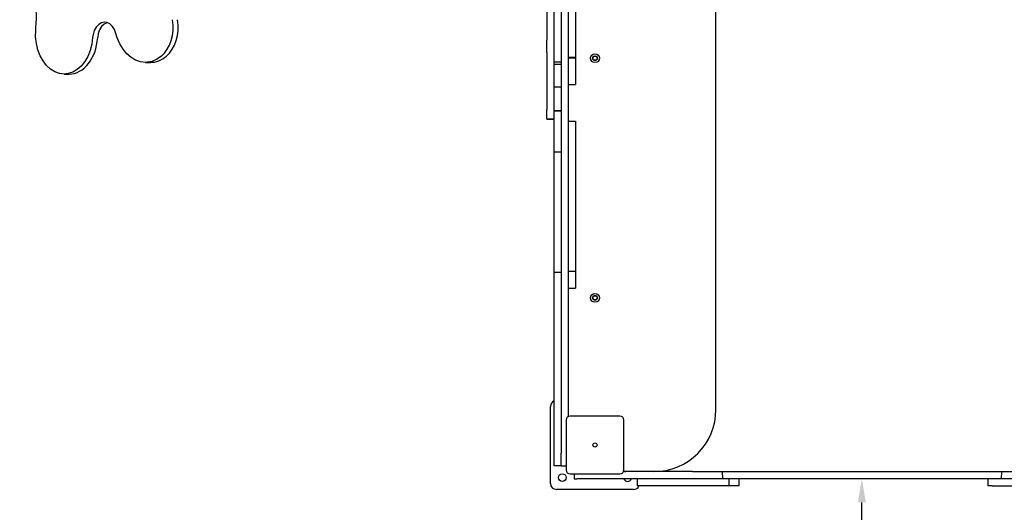
# Model space of a CAD drawing. Units: millimetres. Extents: x -948 to 11077, y -2580 to 4810.
# Drawn here: x 4118 to 5779, y -1137 to -306 of the extents above; entities that cross this region are included whole.
import ezdxf

# ---------------------------------------------------------------- set-up
doc = ezdxf.new("R2010")
doc.units = ezdxf.units.MM
doc.dimstyles.new('ISO-25', dxfattribs={"dimtxt": 2.5, "dimasz": 2.5, "dimexe": 1.25, "dimexo": 0.625, "dimtad": 1, "dimtxsty": 'Standard', "dimcen": 2.5, "dimadec": 0, "dimazin": 0, "dimtfac": 1, "dimtmove": 0, "dimatfit": 3, "dimfxl": 1, "dimarcsym": 0})

# ---------------------------------------------------------------- blocks, each defined once
blk = doc.blocks.new('ИЛ-08')
for p, q in [((2643, -57), (2643, -187.1)), ((2655, -57), (2655, -186.8)), ((2904, -840), (2904, -60)), ((2667, -136), (2667, -216.8)), ((2619, -160.6), (2619, -217.5)), ((2631, -192.9), (2631, -156.2)), ((1756.9, -200.6), (1757.3, -195.6)), ((1859, -195.5), (1855.7, -201.2)), ((1863.1, -191.1), (1859, -195.5)), ((1867.9, -188.4), (1863.1, -191.1)), ((1868.1, -194.6), (1864.7, -200.1)), ((1873.1, -187.5), (1867.9, -188.4)), ((1872.4, -190.5), (1868.1, -194.6)), ((1877.3, -188.1), (1872.4, -190.5)), ((1877, -188), (1873.1, -187.5)), ((1881.9, -190.3), (1877, -188)), ((1886.2, -194.3), (1881.9, -190.3)), ((1889.7, -199.7), (1886.2, -194.3)), ((2631, -198.2), (2631, -192.9)), ((2631, -207.1), (2631, -198.2)), ((2643, -187.1), (2643, -224.3)), ((2655, -186.8), (2655, -223.9)), ((1756.8, -211.9), (1756.9, -200.6)), ((1758.1, -223.1), (1756.8, -211.9)), ((1852.9, -213.3), (1851.4, -224.4)), ((1853.6, -207.9), (1852.9, -213.3)), ((1855.7, -201.2), (1853.6, -207.9)), ((1862.4, -206.6), (1861.4, -213.3)), ((1864.7, -200.1), (1862.4, -206.6)), ((1892.1, -206.2), (1889.7, -199.7)), ((1894.4, -213.6), (1892.1, -206.2)), ((1898.7, -223.8), (1894.4, -213.6)), ((2631, -250.4), (2631, -207.1)), ((1760.7, -233.8), (1758.1, -223.1)), ((1851.4, -224.4), (1848.7, -235)), ((1904.1, -232.8), (1898.7, -223.8)), ((2619, -219.1), (2619, -217.5)), ((2619, -223), (2619, -219.1)), ((2619, -232), (2619, -223)), ((2619, -238.4), (2619, -232)), ((2643, -224.3), (2643, -368.2)), ((2655, -223.9), (2655, -368.1)), ((2667, -216.8), (2667, -241.1)), ((1764.5, -243.7), (1760.7, -233.8)), ((1769.3, -252.6), (1764.5, -243.7)), ((1844.8, -244.9), (1839.8, -253.7)), ((1848.7, -235), (1844.8, -244.9)), ((1910.5, -240.6), (1904.1, -232.8)), ((1917.6, -246.8), (1910.5, -240.6)), ((1925.3, -251.3), (1917.6, -246.8)), ((1968.9, -244.6), (1961.3, -249.8)), ((2619, -238.4), (2619, -242.2)), ((2619, -242.2), (2619, -334.4)), ((2655, -246.1), (2667, -246.1)), ((2655, -247.1), (2667, -247.1)), ((2667, -241.1), (2667, -246.1)), ((2667, -246.1), (2667, -247.1)), ((2667, -247.1), (2667, -255.6)), ((1775.2, -260.3), (1769.3, -252.6)), ((1781.9, -266.5), (1775.2, -260.3)), ((1833.8, -261.2), (1827, -267.2)), ((1839.8, -253.7), (1833.8, -261.2)), ((1933.5, -254.1), (1925.3, -251.3)), ((1941.8, -255.1), (1933.5, -254.1)), ((1945, -254.9), (1941.8, -255.1)), ((1941.8, -255.1), (1950.3, -255.1)), ((1953.3, -253.3), (1945, -254.9)), ((1961.3, -249.8), (1953.3, -253.3)), ((2631, -254.9), (2631, -250.4)), ((2643, -254.9), (2631, -254.9)), ((2631, -256.9), (2631, -254.9)), ((2631, -258.6), (2631, -256.9)), ((2643, -258.6), (2631, -258.6)), ((2631, -263.4), (2631, -258.6)), ((2631, -275.5), (2631, -263.4)), ((2667, -255.6), (2667, -270)), ((1789.2, -271), (1781.9, -266.5)), ((1796.9, -273.8), (1789.2, -271)), ((1804.9, -274.8), (1796.9, -273.8)), ((1811.9, -274), (1804.9, -274.8)), ((1804.9, -274.8), (1813.4, -274.8)), ((1819.6, -271.5), (1811.9, -274)), ((1827, -267.2), (1819.6, -271.5)), ((2631, -284.4), (2631, -275.5)), ((2667, -270), (2667, -280.9)), ((2667, -280.9), (2667, -292.3)), ((2631, -297), (2631, -284.4)), ((2631, -336.7), (2631, -297)), ((2643, -297), (2631, -297)), ((2655, -292.3), (2667, -292.3)), ((2619, -338.9), (2619, -334.4)), ((2619, -345.3), (2619, -338.9)), ((2619, -350.8), (2619, -345.3)), ((2643, -336.7), (2631, -336.7)), ((2631, -337.3), (2631, -336.7)), ((2631, -351.2), (2631, -337.3)), ((2643, -337.3), (2631, -337.3)), ((2619, -350.8), (2631, -350.8)), ((2631, -350.8), (2619, -350.8)), ((2631, -370.6), (2631, -351.2)), ((2655, -354.3), (2667, -354.3)), ((2667, -354.3), (2667, -362.5)), ((2667, -362.5), (2667, -403.3)), ((2631, -385.7), (2631, -370.6)), ((2643, -368.2), (2643, -411.5)), ((2655, -368.1), (2655, -411.5)), ((2631, -396.1), (2631, -385.7)), ((2631, -406.4), (2631, -396.1)), ((2643, -406.4), (2631, -406.4)), ((2631, -412.5), (2631, -406.4)), ((2631, -514.9), (2631, -412.5)), ((2643, -411.5), (2643, -545.9)), ((2655, -411.5), (2655, -545.6)), ((2667, -403.3), (2667, -428.3)), ((2667, -428.3), (2667, -530.2)), ((2631, -542.5), (2631, -514.9)), ((2667, -530.2), (2667, -537.9)), ((2631, -593.2), (2631, -542.5)), ((2643, -545.9), (2643, -582.2)), ((2655, -545.6), (2655, -581.8)), ((2667, -537.9), (2667, -550.4)), ((2667, -537.9), (2667, -537.9)), ((2667, -550.4), (2667, -559.8)), ((2667, -559.8), (2667, -571.7)), ((2667, -571.7), (2667, -589)), ((2631, -609.2), (2631, -593.2)), ((2643, -582.2), (2643, -702.1)), ((2655, -581.8), (2655, -702)), ((2667, -589), (2667, -606.9)), ((2631, -683.3), (2631, -609.2)), ((2643, -609.2), (2631, -609.2)), ((2655, -606.9), (2667, -606.9)), ((2667, -606.9), (2667, -620.5)), ((2667, -620.5), (2667, -635.7)), ((2655, -635.7), (2667, -635.7)), ((2631, -841), (2631, -683.3)), ((2643, -702.1), (2643, -772.6)), ((2655, -702), (2655, -772.7)), ((2643, -772.6), (2643, -877.7)), ((2655, -772.7), (2655, -852)), ((2625, -965), (2625, -835)), ((2631, -903), (2631, -841)), ((2651.2, -858.1), (2651.2, -941.9)), ((2741.9, -851.2), (2658.1, -851.2)), ((2748.7, -941.9), (2748.7, -858.1)), ((2643, -877.7), (2643, -913.7)), ((2631, -925), (2631, -903)), ((2631, -935), (2631, -925)), ((2643, -915), (2643, -913.7)), ((2643, -935), (2643, -915)), ((2643, -935), (2631, -935)), ((2643, -935), (2651.2, -935)), ((2864.6, -945), (2748, -945)), ((2864.6, -945), (2914.6, -945)), ((2914.6, -945), (2915, -957)), ((2914.6, -945), (2919.2, -945)), ((2919.2, -945), (3380.8, -945)), ((3380.8, -945), (3385.4, -945)), ((3385.4, -945), (3385, -957)), ((3385.4, -945), (3435.4, -945)), ((2658.1, -948.8), (2741.9, -948.8)), ((2665, -948.8), (2665, -957)), ((2665, -957), (2669.1, -957)), ((2865, -957), (2669.1, -957)), ((2771.3, -957), (2771.3, -969)), ((2915, -957), (2865, -957)), ((2922, -957), (2915, -957)), ((3378, -957), (2922, -957)), ((2925.9, -957), (2925.9, -969)), ((2942.5, -957), (2942.5, -969)), ((3362.2, -957), (3362.2, -969)), ((3385, -957), (3378, -957)), ((3435, -957), (3385, -957)), ((2765, -975), (2635, -975)), ((2779.4, -969), (2771.3, -969)), ((2818.4, -969), (2779.4, -969)), ((2829.6, -969), (2818.4, -969)), ((2849.4, -969), (2829.6, -969)), ((2862.1, -969), (2849.4, -969)), ((2875.9, -969), (2862.1, -969)), ((2891.3, -969), (2875.9, -969)), ((2916.4, -969), (2891.3, -969)), ((2925.9, -969), (2916.4, -969)), ((2940.2, -969), (2925.9, -969)), ((2942.5, -969), (2940.2, -969)), ((3364.8, -969), (3362.2, -969)), ((3369.8, -969), (3364.8, -969)), ((3369.8, -969), (3373.9, -969)), ((3373.9, -969), (3445.7, -969))]:
    blk.add_line(p, q)
for centre, radius in [((2700, -248), 7.5), ((2700, -248), 4.05), ((2700, -248), 3.5), ((2700, -652), 7.5), ((2700, -652), 4.05), ((2700, -652), 3.5), ((2700, -900), 3.5), ((2645, -955), 6.5)]:
    blk.add_circle(centre, radius)
for centre, radius, start, end in [((2635, -835), 10, 113.5782, 180), ((2799, -840), 105, 270, 0), ((2658.1, -858.1), 6.85, 90, 180), ((2660, -847), 6, 213.5573, 229.338), ((2659.1, -848.9), 4.1, 213.6077, 220.8289), ((2741.9, -858.1), 6.85, 0, 90), ((2658.1, -941.9), 6.85, 180, 270), ((2741.9, -941.9), 6.85, 270, 0), ((2751.1, -940.9), 4.1, 229.1711, 270), ((2752, -939), 6, 233.923, 270), ((2755, -955), 6.5, 197.9202, 342.0798), ((2635, -965), 10, 180, 270), ((2765, -965), 10, 270, 336.4218)]:
    blk.add_arc(centre, radius, start, end)
for centre, major_axis, start_param, end_param in [((1687.5, -179.4), (0, 100), 4.550313, 5.640813), ((1948.3, -195.5), (0, 57), 3.676882, 4.93312), ((1956.8, -195.5), (0, 57), 3.676882, 4.93312), ((1813.4, -206.6), (0, 68.2), 3.141593, 4.613404), ((1950.3, -180.1), (0, -75), 0, 0.53529)]:
    blk.add_ellipse(centre, major_axis=major_axis, ratio=0.707107, start_param=start_param, end_param=end_param)
blk = doc.blocks.new('*D19')
at = {"color": 0, "lineweight": -2, "transparency": 16777216}
for p, q in [((5541.9, -1080.2), (5537.3, -1080.2)), ((5538.5, -2540.2), (5538.5, -1120.2)), ((5541.9, -2580.2), (5537.3, -2580.2))]:
    blk.add_line(p, q, dxfattribs=at)
at = {"color": 0, "transparency": 16777216}
for points in [[(5531.8, -1120.2), (5545.2, -1120.2), (5538.5, -1080.2)], [(5531.8, -2540.2), (5545.2, -2540.2), (5538.5, -2580.2)]]:
    blk.add_solid(points, dxfattribs=at)
at = {"layer": 'Defpoints', "color": 0, "transparency": 16777216}
for p in [(5538.5, -1080.2), (5542.5, -1080.2), (5542.5, -2580.2)]:
    blk.add_point(p, dxfattribs=at)
at = {"color": 0, "transparency": 16777216, "insert": (5508.5, -1830.2), "char_height": 40, "attachment_point": 5, "rotation": 90}
blk.add_mtext('1500', dxfattribs=at)

msp = doc.modelspace()

# ---------------------------------------------------------------- block references
msp.add_blockref('ИЛ-08', (2388.508, -123.239))

# ---------------------------------------------------------------- dimensions: what is measured, and where the dimension line sits
dim = msp.add_linear_dim(base=(5538.508, -1080.233), p1=(5542.528, -2580.233), p2=(5542.528, -1080.233), angle=90, dimstyle='ISO-25', override={"dimtxt": 40, "dimasz": 40, "dimgap": 10})
dim.commit()
dim.dimension.update_dxf_attribs({"geometry": '*D19', "text_midpoint": (5508.508, -1830.233)})

doc.saveas('drawing.dxf')
